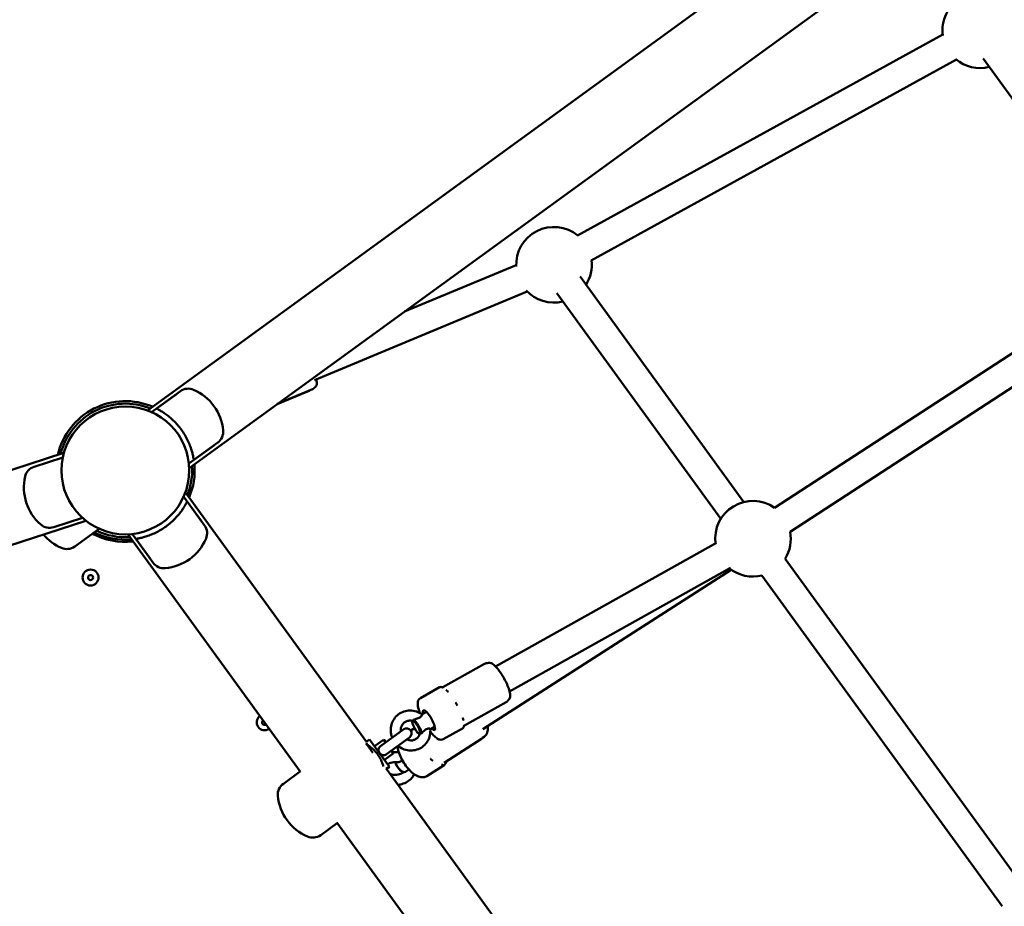
# Model space of a CAD drawing. Units: millimetres. Extents: x 2348 to 20493, y 595 to 15797.
# Drawn here: x 11334 to 11920, y 7451 to 7979 of the extents above; entities that cross this region are included whole.
import ezdxf

# ---------------------------------------------------------------- set-up
doc = ezdxf.new("R2010")
doc.units = ezdxf.units.MM
doc.header["$LTSCALE"] = 41
doc.layers.add('Widoczne (ISO)', color=7, linetype='Continuous', lineweight=50)

msp = doc.modelspace()

# ---------------------------------------------------------------- linework, layer by layer
at = {"layer": 'Widoczne (ISO)'}
for p, q in [((11409.5, 7746.46), (12976.41, 8884.89)), ((11434.43, 7712.16), (13001.33, 8850.59)), ((11665.53, 7850.49), (11882.93, 7970.1)), ((11673.72, 7835.6), (11891.12, 7955.2)), ((11907.06, 7955.78), (11992.14, 7838.67)), ((11629.03, 7832.93), (11562.57, 7805.26)), ((11667.07, 7826.17), (11764.62, 7691.91)), ((11782.79, 7688.51), (11989.17, 7822.59)), ((11635.57, 7817.24), (11508.94, 7764.52)), ((11653.31, 7816.18), (11750.86, 7681.91)), ((11792.05, 7674.26), (11998.43, 7808.34)), ((11412.01, 7745.44), (11426.55, 7756.01)), ((11414.91, 7747.55), (11429.14, 7757.89)), ((11505.84, 7758.15), (11486.8, 7750.21)), ((11507.88, 7759.04), (11486.97, 7750.33)), ((11434.23, 7714.86), (11448.77, 7725.43)), ((11437.13, 7716.97), (11451.36, 7727.31)), ((11359.8, 7721.14), (10668.57, 7496.54)), ((11359.15, 7718.51), (11342.06, 7712.95)), ((11539.93, 7549.26), (11432.13, 7697.64)), ((11431.1, 7695.13), (11441.67, 7680.59)), ((11433.21, 7692.23), (11443.55, 7678)), ((10681.67, 7456.22), (11372.9, 7680.81)), ((11370.83, 7682.56), (11353.74, 7677)), ((11380.79, 7676.04), (11366.25, 7665.47)), ((11397.82, 7672.72), (11500.39, 7531.54)), ((11400.52, 7672.91), (11411.09, 7658.37)), ((11402.63, 7670.01), (11412.97, 7655.78)), ((11748.23, 7667.62), (11616.8, 7594.05)), ((11789.11, 7658.2), (11932.14, 7461.34)), ((11609.18, 7556.76), (11757.04, 7651.65)), ((11756.53, 7652.78), (11625.1, 7579.21)), ((11775.36, 7648.21), (11918.38, 7451.35)), ((11610.18, 7595.68), (11585.36, 7581.78)), ((11571.99, 7575.26), (11583.45, 7581.68)), ((11585.45, 7581.53), (11585.13, 7581.63)), ((11623.17, 7572.79), (11598.35, 7558.9)), ((11575.67, 7567.01), (11572.97, 7565.5)), ((11567.15, 7561.5), (11567.2, 7561.7)), ((11562.08, 7556.71), (11548.28, 7546.68)), ((11566.31, 7555.99), (11568.5, 7557.39)), ((11580.56, 7558.29), (11577.91, 7556.8)), ((11585.66, 7550.83), (11597.13, 7557.25)), ((11598.04, 7559.04), (11597.96, 7558.7)), ((11539.84, 7549.2), (11541.79, 7550.61)), ((11541.79, 7550.61), (11553.54, 7534.43)), ((11544.73, 7546.57), (11549.99, 7550.39)), ((11551.16, 7548.77), (11549.99, 7550.39)), ((11550.68, 7550.28), (11549.99, 7550.39)), ((11550.68, 7550.28), (11551.57, 7549.06)), ((11551.81, 7541.82), (11565.61, 7551.85)), ((11571.4, 7553.91), (11571.66, 7553.82)), ((11608.33, 7550.96), (11586.17, 7536.74)), ((11609.02, 7551.61), (11609.97, 7552.22)), ((11539.72, 7548.36), (11540.35, 7547.49)), ((11543.81, 7542.72), (11540.35, 7547.49)), ((11555.86, 7542.3), (11554.69, 7543.92)), ((11555.09, 7544.21), (11555.97, 7543)), ((11550.6, 7538.48), (11555.86, 7542.3)), ((11555.97, 7543), (11555.86, 7542.3)), ((11500.74, 7531.79), (11490.44, 7524.31)), ((11739.9, 7274.02), (11551.56, 7533.26)), ((11551.68, 7533.08), (11553.54, 7534.43)), ((11561.3, 7531.47), (11561.82, 7531.28)), ((11564.58, 7532.3), (11563.07, 7531.33)), ((11575.87, 7528.85), (11586.12, 7535.43)), ((11522.61, 7500.96), (11512.66, 7493.73)), ((11522.38, 7501.27), (11700.47, 7256.16))]:
    msp.add_line(p, q, dxfattribs=at)
for centre, radius in [((11396.4, 7710.74), 38.05), ((11375.69, 7647), 4.75), ((11375.69, 7647), 1.5)]:
    msp.add_circle(centre, radius, dxfattribs=at)
for centre, radius, start, end in [((11905.28, 7972.69), 22.5, 54.61522, 187.92482), ((11905.28, 7972.69), 22.5, 229.70899, 283.8039), ((11651.53, 7833.09), 22.5, 51.01301, 182.74127), ((11651.53, 7833.09), 22.5, 328.1961, 6.6208), ((11651.53, 7833.09), 22.5, 222.46616, 283.8039), ((11433.84, 7751.42), 8, 66.77694, 126), ((11425.44, 7731.84), 29.3, 5.22306, 66.77694), ((11396.4, 7710.74), 41.25, 66.92659, 167.07341), ((11396.4, 7710.74), 39.75, 68.23095, 165.76905), ((11446.66, 7733.78), 8, 306, 5.22306), ((11396.4, 7710.74), 39.75, 338.23095, 3.76905), ((11396.4, 7710.74), 41.25, 336.92659, 5.07341), ((11344.53, 7705.35), 8, 108, 167.22306), ((11365.3, 7700.63), 29.3, 167.22306, 228.77694), ((11769.99, 7670.06), 22.5, 55.20779, 187.04337), ((11351.27, 7684.61), 8, 228.77694, 288), ((11437.08, 7673.3), 8, 336.77694, 36), ((11369.95, 7691.52), 29.3, 220.25132, 246.77694), ((11396.4, 7710.74), 42.5, 242.40452, 276.0778), ((11396.4, 7710.74), 41.25, 243.26985, 275.07341), ((11396.4, 7710.74), 39.75, 244.39007, 273.76905), ((11769.99, 7670.06), 22.5, 328.1961, 10.81559), ((11417.5, 7681.7), 29.3, 275.22306, 336.77694), ((11361.55, 7671.94), 8, 246.77694, 306), ((11419.44, 7660.48), 8, 216, 275.22306), ((11769.99, 7670.06), 22.5, 231.43557, 283.8039), ((11584.04, 7565.97), 8.5, 172.54406, 173.20759), ((11479.34, 7560.86), 4.75, 128.41317, 303.58683), ((11479.34, 7560.86), 1.5, 133.66226, 298.33774), ((11563.85, 7554.28), 3, 306, 126), ((11584.04, 7565.97), 8.5, 245.27135, 245.93488), ((11495.14, 7517.84), 8, 126, 185.22306), ((11516.36, 7519.78), 29.3, 185.22306, 246.77694), ((11507.96, 7500.2), 8, 246.77694, 306)]:
    msp.add_arc(centre, radius, start, end, dxfattribs=at)
for centre, major_axis, ratio, start_param, end_param in [((11577.13, 7562.1), (-3.3, 5.89), 0.248611, 2.404969, 7.019809), ((11569.53, 7557.84), (2.2, -3.93), 0.248611, 3.235175, 6.248528), ((11569.53, 7557.84), (-2.2, 3.93), 0.248611, 3.235175, 6.248528), ((11569.95, 7558.08), (2.44, -4.36), 0.248611, 0.371931, 2.828588), ((11559.99, 7535.29), (2.43, -3.79), 0.439393, 3.951171, 5.77208), ((11560.37, 7535.54), (2.7, -4.21), 0.439393, 4.065196, 6.283185)]:
    msp.add_ellipse(centre, major_axis=major_axis, ratio=ratio, start_param=start_param, end_param=end_param, dxfattribs=at)
for points, knots in [([(11509.1, 7760.02), (11509.09, 7760.01), (11509.08, 7760.01), (11509.06, 7759.99), (11509.04, 7759.98), (11509.01, 7759.95), (11508.98, 7759.94), (11508.93, 7759.89), (11508.89, 7759.86), (11508.8, 7759.78), (11508.75, 7759.72), (11508.68, 7759.64)], [0.31004804, 0.31004804, 0.31004804, 0.31004804, 0.3188334, 0.3188334, 0.32761875, 0.32761875, 0.33640411, 0.33640411, 0.34518947, 0.34518947, 0.35397483, 0.35397483, 0.35397483, 0.35397483]), ([(11510.08, 7764.99), (11510.11, 7764.85), (11510.13, 7764.72), (11510.32, 7763.61), (11510.42, 7762.82), (11510.24, 7761.67), (11510.17, 7761.37), (11509.92, 7760.87), (11509.82, 7760.7), (11509.53, 7760.34), (11509.33, 7760.16), (11509.1, 7760.02)], [4.0374334, 4.0374334, 4.0374334, 4.0374334, 4.091269, 4.091269, 4.4768934, 4.4768934, 4.6007846, 4.6007846, 4.6615944, 4.6615944, 4.7246758, 4.7246758, 4.7246758, 4.7246758]), ([(11508.68, 7759.64), (11508.66, 7759.62), (11508.65, 7759.6), (11508.61, 7759.56), (11508.59, 7759.54), (11508.53, 7759.48), (11508.5, 7759.45), (11508.41, 7759.36), (11508.35, 7759.32), (11508.18, 7759.19), (11508.07, 7759.12), (11507.88, 7759.04)], [-0.617323896, -0.617323896, -0.617323896, -0.617323896, -0.615394278, -0.615394278, -0.61346466, -0.61346466, -0.611535042, -0.611535042, -0.609605425, -0.609605425, -0.607675807, -0.607675807, -0.607675807, -0.607675807]), ([(11414.91, 7747.55), (11414.91, 7747.55), (11415.03, 7747.49), (11415.51, 7747.24), (11415.88, 7747.05), (11416.82, 7746.53), (11417.39, 7746.2), (11418.66, 7745.42), (11419.36, 7744.96), (11420.79, 7743.96), (11421.58, 7743.37), (11423.22, 7742.03), (11424.08, 7741.28), (11425.78, 7739.65), (11426.63, 7738.76), (11428.25, 7736.9), (11429.02, 7735.93), (11430.44, 7733.98), (11431.13, 7732.94), (11432.39, 7730.83), (11432.97, 7729.75), (11434, 7727.62), (11434.45, 7726.58), (11435.21, 7724.6), (11435.53, 7723.67), (11436.04, 7722), (11436.26, 7721.19), (11436.61, 7719.74), (11436.75, 7719.09), (11436.95, 7718.04), (11437.02, 7717.64), (11437.11, 7717.1), (11437.13, 7716.97), (11437.13, 7716.97)], [0, 0, 0, 0, 0.362288, 0.362288, 0.724576, 0.724576, 1.086864, 1.086864, 1.449152, 1.449152, 1.810771, 1.810771, 2.17239, 2.17239, 2.534008, 2.534008, 2.895627, 2.895627, 3.257246, 3.257246, 3.618864, 3.618864, 3.980483, 3.980483, 4.342101, 4.342101, 4.70439, 4.70439, 5.066678, 5.066678, 5.428966, 5.428966, 5.791254, 5.791254, 5.791254, 5.791254]), ([(11433.21, 7692.23), (11433.21, 7692.23), (11433.15, 7692.11), (11432.9, 7691.63), (11432.71, 7691.26), (11432.19, 7690.32), (11431.86, 7689.75), (11431.08, 7688.48), (11430.63, 7687.78), (11429.62, 7686.35), (11429.03, 7685.56), (11427.7, 7683.92), (11426.95, 7683.06), (11425.31, 7681.36), (11424.42, 7680.51), (11422.57, 7678.89), (11421.59, 7678.12), (11419.64, 7676.7), (11418.61, 7676.01), (11416.49, 7674.75), (11415.41, 7674.17), (11413.28, 7673.14), (11412.24, 7672.69), (11410.26, 7671.93), (11409.33, 7671.61), (11407.66, 7671.1), (11406.85, 7670.88), (11405.4, 7670.53), (11404.76, 7670.39), (11403.71, 7670.19), (11403.3, 7670.12), (11402.76, 7670.03), (11402.63, 7670.01), (11402.63, 7670.01)], [0, 0, 0, 0, 0.362288, 0.362288, 0.724576, 0.724576, 1.086864, 1.086864, 1.449152, 1.449152, 1.810771, 1.810771, 2.17239, 2.17239, 2.534008, 2.534008, 2.895627, 2.895627, 3.257246, 3.257246, 3.618864, 3.618864, 3.980483, 3.980483, 4.342101, 4.342101, 4.70439, 4.70439, 5.066678, 5.066678, 5.428966, 5.428966, 5.791254, 5.791254, 5.791254, 5.791254]), ([(11611.16, 7595.95), (11611.13, 7595.95), (11611.1, 7595.94), (11611.04, 7595.94), (11611, 7595.94), (11610.92, 7595.92), (11610.87, 7595.92), (11610.74, 7595.89), (11610.67, 7595.88), (11610.47, 7595.81), (11610.34, 7595.77), (11610.18, 7595.68)], [-0.63081295, -0.63081295, -0.63081295, -0.63081295, -0.62689726, -0.62689726, -0.62298157, -0.62298157, -0.61906588, -0.61906588, -0.61515019, -0.61515019, -0.6112345, -0.6112345, -0.6112345, -0.6112345]), ([(11611.16, 7595.95), (11611.26, 7595.95), (11611.34, 7595.96), (11611.47, 7595.99), (11611.52, 7596), (11611.6, 7596.02), (11611.63, 7596.03), (11611.69, 7596.05), (11611.71, 7596.06), (11611.75, 7596.07), (11611.77, 7596.08), (11611.78, 7596.08)], [0.40339516, 0.40339516, 0.40339516, 0.40339516, 0.4068423, 0.4068423, 0.41028944, 0.41028944, 0.41373658, 0.41373658, 0.41718372, 0.41718372, 0.42063086, 0.42063086, 0.42063086, 0.42063086]), ([(11624.3, 7573.94), (11624.62, 7574.19), (11624.85, 7574.5), (11625.23, 7575.2), (11625.34, 7575.6), (11625.51, 7576.76), (11625.44, 7577.51), (11625.1, 7579.39), (11624.75, 7580.56), (11623.87, 7582.89), (11623.37, 7584.02), (11622.25, 7586.27), (11621.63, 7587.39), (11620.34, 7589.52), (11619.66, 7590.53), (11618.29, 7592.39), (11617.59, 7593.23), (11616.16, 7594.71), (11615.45, 7595.32), (11614.28, 7595.97), (11613.88, 7596.14), (11612.94, 7596.31), (11612.35, 7596.31), (11611.78, 7596.08)], [1.58376, 1.58376, 1.58376, 1.58376, 1.697629, 1.697629, 1.852115, 1.852115, 2.168642, 2.168642, 2.571675, 2.571675, 2.917478, 2.917478, 3.252521, 3.252521, 3.58697, 3.58697, 3.929447, 3.929447, 4.30421, 4.30421, 4.477487, 4.477487, 4.650763, 4.650763, 4.650763, 4.650763]), ([(11585.22, 7581.59), (11585.09, 7581.65), (11584.97, 7581.7), (11584.73, 7581.78), (11584.61, 7581.81), (11584.37, 7581.85), (11584.25, 7581.86), (11584.01, 7581.86), (11583.9, 7581.84), (11583.67, 7581.78), (11583.56, 7581.74), (11583.45, 7581.68)], [4.3520031, 4.3520031, 4.3520031, 4.3520031, 4.4181877, 4.4181877, 4.4843723, 4.4843723, 4.5505569, 4.5505569, 4.6167416, 4.6167416, 4.6829262, 4.6829262, 4.6829262, 4.6829262]), ([(11585.07, 7581.66), (11585.1, 7581.67), (11585.12, 7581.67), (11585.21, 7581.71), (11585.28, 7581.74), (11585.36, 7581.78)], [3.37803875, 3.37803875, 3.37803875, 3.37803875, 3.38724631, 3.38724631, 3.40643506, 3.40643506, 3.40643506, 3.40643506]), ([(11585.43, 7581.54), (11585.44, 7581.53), (11585.44, 7581.53), (11585.46, 7581.53), (11585.47, 7581.53), (11585.5, 7581.53), (11585.52, 7581.53), (11585.55, 7581.53)], [4.48990732, 4.48990732, 4.48990732, 4.48990732, 4.5067464, 4.5067464, 4.53454454, 4.53454454, 4.56234268, 4.56234268, 4.56234268, 4.56234268]), ([(11587.42, 7580.03), (11587.42, 7580.03), (11587.43, 7580.02), (11587.47, 7579.97), (11587.51, 7579.93), (11587.61, 7579.82), (11587.67, 7579.76), (11587.77, 7579.65), (11587.81, 7579.61), (11587.88, 7579.53), (11587.92, 7579.49), (11588.01, 7579.4), (11588.06, 7579.35), (11588.22, 7579.19), (11588.33, 7579.08), (11588.46, 7578.96), (11588.47, 7578.95), (11588.47, 7578.94)], [-0.2120435, -0.2120435, -0.2120435, -0.2120435, -0.207987, -0.207987, -0.1772991, -0.1772991, -0.1353901, -0.1353901, -0.1106556, -0.1106556, -0.0883289, -0.0883289, -0.0595832, -0.0595832, 0, 0, 0.0040536, 0.0040536, 0.0040536, 0.0040536]), ([(11571.99, 7575.26), (11571.61, 7575.06), (11571.3, 7574.76), (11570.81, 7574.07), (11570.65, 7573.68), (11570.38, 7572.62), (11570.38, 7571.97), (11570.56, 7570.13), (11570.88, 7568.85), (11571.49, 7567.05), (11571.63, 7566.67), (11571.78, 7566.28)], [4.682926, 4.682926, 4.682926, 4.682926, 4.79851, 4.79851, 4.938454, 4.938454, 5.194747, 5.194747, 5.619396, 5.619396, 5.732439, 5.732439, 5.732439, 5.732439]), ([(11592.97, 7572.66), (11592.98, 7572.64), (11592.99, 7572.63), (11593.04, 7572.53), (11593.08, 7572.44), (11593.19, 7572.23), (11593.26, 7572.11), (11593.37, 7571.91), (11593.41, 7571.84), (11593.48, 7571.71), (11593.52, 7571.64), (11593.61, 7571.49), (11593.65, 7571.41), (11593.8, 7571.16), (11593.91, 7570.99), (11594.02, 7570.82), (11594.03, 7570.8), (11594.04, 7570.79)], [-0.2120435, -0.2120435, -0.2120435, -0.2120435, -0.207987, -0.207987, -0.1772992, -0.1772992, -0.1353902, -0.1353902, -0.1106556, -0.1106556, -0.088329, -0.088329, -0.0595832, -0.0595832, 0, 0, 0.0040536, 0.0040536, 0.0040536, 0.0040536]), ([(11623.17, 7572.79), (11623.35, 7572.89), (11623.45, 7572.98), (11623.61, 7573.12), (11623.66, 7573.18), (11623.75, 7573.27), (11623.78, 7573.31), (11623.83, 7573.38), (11623.85, 7573.41), (11623.89, 7573.46), (11623.9, 7573.48), (11623.91, 7573.5)], [-0.6112345, -0.6112345, -0.6112345, -0.6112345, -0.60803581, -0.60803581, -0.60483711, -0.60483711, -0.60163842, -0.60163842, -0.59843973, -0.59843973, -0.59524104, -0.59524104, -0.59524104, -0.59524104]), ([(11623.91, 7573.5), (11623.97, 7573.59), (11624.02, 7573.65), (11624.1, 7573.75), (11624.13, 7573.78), (11624.19, 7573.83), (11624.21, 7573.85), (11624.24, 7573.89), (11624.26, 7573.9), (11624.28, 7573.92), (11624.3, 7573.93), (11624.3, 7573.94)], [0.27799187, 0.27799187, 0.27799187, 0.27799187, 0.28420384, 0.28420384, 0.29041581, 0.29041581, 0.29662779, 0.29662779, 0.30283976, 0.30283976, 0.30905173, 0.30905173, 0.30905173, 0.30905173]), ([(11573, 7565.48), (11571.97, 7566.24), (11570.82, 7566.84), (11568.4, 7567.65), (11567.13, 7567.85), (11564.6, 7567.85), (11563.35, 7567.64), (11560.98, 7566.84), (11559.86, 7566.25), (11557.89, 7564.74), (11557.02, 7563.82), (11555.63, 7561.76), (11555.1, 7560.61), (11554.43, 7558.2), (11554.29, 7556.93), (11554.4, 7554.39), (11554.67, 7553.13), (11555.15, 7551.86), (11555.18, 7551.79), (11555.21, 7551.71)], [1.999149, 1.999149, 1.999149, 1.999149, 2.322768, 2.322768, 2.644221, 2.644221, 2.962832, 2.962832, 3.279068, 3.279068, 3.594474, 3.594474, 3.910976, 3.910976, 4.229973, 4.229973, 4.551759, 4.551759, 4.572037, 4.572037, 4.572037, 4.572037]), ([(11567.22, 7561.69), (11566.61, 7561.84), (11565.99, 7561.88), (11564.76, 7561.78), (11564.16, 7561.62), (11563.03, 7561.12), (11562.51, 7560.77), (11561.61, 7559.9), (11561.23, 7559.39), (11560.66, 7558.27), (11560.47, 7557.66), (11560.32, 7556.51), (11560.31, 7555.99), (11560.38, 7555.47)], [2.410428, 2.410428, 2.410428, 2.410428, 2.728163, 2.728163, 3.053891, 3.053891, 3.386316, 3.386316, 3.719539, 3.719539, 4.046851, 4.046851, 4.309989, 4.309989, 4.309989, 4.309989]), ([(11567.36, 7561.79), (11567.35, 7561.76), (11567.33, 7561.74), (11567.3, 7561.71), (11567.27, 7561.7), (11567.25, 7561.7)], [0.92161431, 0.92161431, 0.92161431, 0.92161431, 0.94947525, 0.94947525, 0.97733619, 0.97733619, 0.97733619, 0.97733619]), ([(11567.96, 7562.42), (11567.8, 7562.22), (11567.65, 7562.05), (11567.46, 7561.87), (11567.41, 7561.82), (11567.36, 7561.79)], [0.1345817, 0.1345817, 0.1345817, 0.1345817, 0.2359074, 0.2359074, 0.286348, 0.286348, 0.286348, 0.286348]), ([(11573, 7565.48), (11573.01, 7565.48), (11573.01, 7565.48), (11573.04, 7565.43), (11573.04, 7565.32), (11572.94, 7565.01), (11572.84, 7564.81), (11572.54, 7564.42), (11572.36, 7564.22), (11571.87, 7563.83), (11571.6, 7563.68), (11570.94, 7563.36), (11570.54, 7563.21), (11569.43, 7562.84), (11568.63, 7562.63), (11567.96, 7562.42)], [1.605287, 1.605287, 1.605287, 1.605287, 1.628992, 1.628992, 1.892822, 1.892822, 2.152263, 2.152263, 2.366707, 2.366707, 2.55716, 2.55716, 2.80191, 2.80191, 3.247367, 3.247367, 3.247367, 3.247367]), ([(11597.23, 7563.56), (11597.23, 7563.55), (11597.24, 7563.54), (11597.26, 7563.44), (11597.28, 7563.36), (11597.33, 7563.16), (11597.36, 7563.05), (11597.41, 7562.88), (11597.43, 7562.82), (11597.46, 7562.71), (11597.47, 7562.65), (11597.51, 7562.54), (11597.53, 7562.47), (11597.59, 7562.28), (11597.63, 7562.16), (11597.67, 7562.03), (11597.67, 7562.03), (11597.68, 7562.02)], [-0.2120435, -0.2120435, -0.2120435, -0.2120435, -0.207987, -0.207987, -0.1772991, -0.1772991, -0.1353901, -0.1353901, -0.1106556, -0.1106556, -0.0883289, -0.0883289, -0.0595832, -0.0595832, 0, 0, 0.0040536, 0.0040536, 0.0040536, 0.0040536]), ([(11558.73, 7546.86), (11559.09, 7546.55), (11559.47, 7546.27), (11560.94, 7545.31), (11562.12, 7544.78), (11564.58, 7544.12), (11565.86, 7543.99), (11568.38, 7544.15), (11569.62, 7544.42), (11571.93, 7545.36), (11573.01, 7546.02), (11574.89, 7547.65), (11575.69, 7548.61), (11576.96, 7550.76), (11577.43, 7551.94), (11577.95, 7554.37), (11578.02, 7555.63), (11577.9, 7556.87)], [5.081286, 5.081286, 5.081286, 5.081286, 5.199916, 5.199916, 5.52323, 5.52323, 5.844185, 5.844185, 6.162291, 6.162291, 6.478237, 6.478237, 6.793703, 6.793703, 7.110584, 7.110584, 7.425374, 7.425374, 7.425374, 7.425374]), ([(11569.98, 7555.15), (11569.98, 7555.12), (11569.98, 7555.09), (11570, 7554.92), (11570.02, 7554.78), (11570.06, 7554.63), (11570.06, 7554.62), (11570.06, 7554.61)], [-0.07465911, -0.07465911, -0.07465911, -0.07465911, -0.05958323, -0.05958323, 0, 0, 0.00405363, 0.00405363, 0.00405363, 0.00405363]), ([(11572.62, 7554.24), (11573.18, 7554.77), (11573.84, 7555.43), (11574.94, 7556.36), (11575.34, 7556.63), (11576.04, 7556.99), (11576.33, 7557.07), (11576.82, 7557.17), (11577.06, 7557.17), (11577.49, 7557.13), (11577.66, 7557.08), (11577.85, 7556.97), (11577.9, 7556.92), (11577.9, 7556.87)], [0, 0, 0, 0, 0.249332, 0.249332, 0.43401, 0.43401, 0.620946, 0.620946, 0.8468, 0.8468, 1.100546, 1.100546, 1.291672, 1.291672, 1.291672, 1.291672]), ([(11577.95, 7555.28), (11578.38, 7554.72), (11578.81, 7554.2), (11580.02, 7552.83), (11580.79, 7552.09), (11582.03, 7551.19), (11582.5, 7550.9), (11583.4, 7550.57), (11583.8, 7550.48), (11584.7, 7550.47), (11585.21, 7550.58), (11585.66, 7550.83)], [6.783461, 6.783461, 6.783461, 6.783461, 6.972603, 6.972603, 7.328916, 7.328916, 7.542955, 7.542955, 7.683737, 7.683737, 7.824519, 7.824519, 7.824519, 7.824519]), ([(11597.13, 7557.25), (11597.23, 7557.31), (11597.33, 7557.38), (11597.5, 7557.54), (11597.57, 7557.64), (11597.7, 7557.84), (11597.75, 7557.94), (11597.84, 7558.17), (11597.88, 7558.29), (11597.94, 7558.53), (11597.96, 7558.66), (11597.98, 7558.8)], [1.5413335, 1.5413335, 1.5413335, 1.5413335, 1.6075182, 1.6075182, 1.6737028, 1.6737028, 1.7398874, 1.7398874, 1.806072, 1.806072, 1.8722566, 1.8722566, 1.8722566, 1.8722566]), ([(11598.35, 7558.9), (11598.2, 7558.82), (11598.1, 7558.73), (11597.99, 7558.64), (11597.97, 7558.61), (11597.94, 7558.58)], [3.40643506, 3.40643506, 3.40643506, 3.40643506, 3.43606748, 3.43606748, 3.44960335, 3.44960335, 3.44960335, 3.44960335]), ([(11611.99, 7558.56), (11612.06, 7558.07), (11612.11, 7557.58), (11612.14, 7555.99), (11611.98, 7554.92), (11611.16, 7553.27), (11610.64, 7552.65), (11609.97, 7552.22)], [4.5130248, 4.5130248, 4.5130248, 4.5130248, 4.6673479, 4.6673479, 5.0309119, 5.0309119, 5.2878753, 5.2878753, 5.2878753, 5.2878753]), ([(11563.91, 7550.61), (11564.39, 7550.39), (11564.89, 7550.23), (11566.02, 7550.03), (11566.64, 7550.02), (11567.86, 7550.2), (11568.45, 7550.39), (11569.55, 7550.97), (11570.05, 7551.35), (11570.9, 7552.27), (11571.24, 7552.8), (11571.56, 7553.55), (11571.63, 7553.71), (11571.68, 7553.88)], [5.343334, 5.343334, 5.343334, 5.343334, 5.609446, 5.609446, 5.92855, 5.92855, 6.255735, 6.255735, 6.588854, 6.588854, 6.921416, 6.921416, 7.012494, 7.012494, 7.012494, 7.012494]), ([(11571.69, 7553.9), (11571.7, 7553.92), (11571.72, 7553.94), (11571.76, 7553.97), (11571.78, 7553.98), (11571.81, 7553.98)], [0.92161431, 0.92161431, 0.92161431, 0.92161431, 0.94947525, 0.94947525, 0.97733619, 0.97733619, 0.97733619, 0.97733619]), ([(11571.81, 7553.98), (11571.91, 7554.04), (11572.08, 7554.1), (11572.39, 7554.19), (11572.5, 7554.21), (11572.62, 7554.24)], [0.344632, 0.344632, 0.344632, 0.344632, 0.4486893, 0.4486893, 0.4963506, 0.4963506, 0.4963506, 0.4963506]), ([(11608.95, 7551.53), (11608.93, 7551.5), (11608.91, 7551.47), (11608.86, 7551.42), (11608.83, 7551.39), (11608.77, 7551.32), (11608.73, 7551.28), (11608.65, 7551.2), (11608.6, 7551.16), (11608.49, 7551.06), (11608.42, 7551.01), (11608.33, 7550.96)], [-0.64355447, -0.64355447, -0.64355447, -0.64355447, -0.6389016, -0.6389016, -0.63424872, -0.63424872, -0.62959585, -0.62959585, -0.62494298, -0.62494298, -0.6202901, -0.6202901, -0.6202901, -0.6202901]), ([(11608.95, 7551.53), (11608.96, 7551.53), (11608.96, 7551.54), (11608.97, 7551.55), (11608.98, 7551.56), (11608.99, 7551.57), (11609, 7551.58), (11609.01, 7551.59), (11609.01, 7551.6), (11609.02, 7551.61), (11609.03, 7551.62), (11609.04, 7551.62)], [0.505386751, 0.505386751, 0.505386751, 0.505386751, 0.507144375, 0.507144375, 0.508901999, 0.508901999, 0.510659623, 0.510659623, 0.512417247, 0.512417247, 0.514174871, 0.514174871, 0.514174871, 0.514174871]), ([(11609.04, 7551.62), (11609.07, 7551.66), (11609.1, 7551.69), (11609.13, 7551.72), (11609.14, 7551.73), (11609.16, 7551.74), (11609.16, 7551.74), (11609.16, 7551.74)], [0.4914587, 0.4914587, 0.4914587, 0.4914587, 0.50442768, 0.50442768, 0.51638995, 0.51638995, 0.52708339, 0.52708339, 0.52708339, 0.52708339]), ([(11540.35, 7547.49), (11540.7, 7547.28), (11541.08, 7547.04), (11542.24, 7546.24), (11543.16, 7545.53), (11544.97, 7543.81), (11545.86, 7542.79), (11547.36, 7540.73), (11548.05, 7539.56), (11549.13, 7537.3), (11549.52, 7536.22), (11549.86, 7535.07), (11549.93, 7534.82), (11549.99, 7534.58)], [0.57044, 0.57044, 0.57044, 0.57044, 0.767664, 0.767664, 1.150692, 1.150692, 1.533721, 1.533721, 1.916749, 1.916749, 2.299778, 2.299778, 2.409866, 2.409866, 2.409866, 2.409866]), ([(11551.81, 7541.82), (11551.76, 7541.79), (11551.71, 7541.76), (11551.32, 7541.5), (11551.01, 7541.38), (11550.44, 7541.24), (11550.13, 7541.22), (11549.47, 7541.31), (11549.14, 7541.42), (11548.5, 7541.78), (11548.2, 7542.03), (11547.69, 7542.62), (11547.48, 7542.94), (11547.19, 7543.65), (11547.1, 7544.01), (11547.08, 7544.74), (11547.13, 7545.1), (11547.38, 7545.71), (11547.55, 7545.99), (11547.94, 7546.41), (11548.1, 7546.55), (11548.28, 7546.68)], [0.409316, 0.409316, 0.409316, 0.409316, 0.43401, 0.43401, 0.620946, 0.620946, 0.8468, 0.8468, 1.100546, 1.100546, 1.367573, 1.367573, 1.628992, 1.628992, 1.892822, 1.892822, 2.152263, 2.152263, 2.366707, 2.366707, 2.494625, 2.494625, 2.494625, 2.494625]), ([(11555.89, 7543.11), (11556.44, 7543.14), (11556.99, 7543.15), (11558.09, 7543.09), (11558.65, 7543.04), (11559.21, 7542.95)], [6.8985813, 6.8985813, 6.8985813, 6.8985813, 7.0439653, 7.0439653, 7.1938129, 7.1938129, 7.1938129, 7.1938129]), ([(11575.87, 7528.85), (11575.29, 7528.48), (11574.63, 7528.25), (11573.19, 7528.08), (11572.41, 7528.17), (11570.61, 7528.66), (11569.59, 7529.17), (11567.52, 7530.56), (11566.46, 7531.47), (11564.49, 7533.53), (11563.57, 7534.67), (11561.91, 7537.08), (11561.16, 7538.34), (11559.91, 7540.91), (11559.41, 7542.21), (11558.74, 7544.57), (11558.54, 7545.64), (11558.47, 7546.67)], [5.287875, 5.287875, 5.287875, 5.287875, 5.496611, 5.496611, 5.743101, 5.743101, 6.079774, 6.079774, 6.438135, 6.438135, 6.782271, 6.782271, 7.120954, 7.120954, 7.461567, 7.461567, 7.761264, 7.761264, 7.761264, 7.761264]), ([(11572.85, 7546), (11572.89, 7545.93), (11572.94, 7545.87), (11573, 7545.79), (11573.01, 7545.78), (11573.01, 7545.77)], [-0.02410143, -0.02410143, -0.02410143, -0.02410143, 0, 0, 0.00405363, 0.00405363, 0.00405363, 0.00405363]), ([(11561.18, 7538.39), (11561.08, 7538.25), (11560.98, 7538.11), (11560.64, 7537.76), (11560.4, 7537.59), (11559.82, 7537.29), (11559.46, 7537.2), (11558.63, 7537.06), (11558.11, 7537.06), (11557.65, 7537.1)], [2.2525122, 2.2525122, 2.2525122, 2.2525122, 2.3667067, 2.3667067, 2.5571602, 2.5571602, 2.8019096, 2.8019096, 3.1465062, 3.1465062, 3.1465062, 3.1465062]), ([(11578.05, 7539.16), (11578.06, 7539.15), (11578.07, 7539.14), (11578.13, 7539.06), (11578.19, 7538.99), (11578.34, 7538.82), (11578.42, 7538.73), (11578.56, 7538.59), (11578.61, 7538.54), (11578.72, 7538.45), (11578.77, 7538.41), (11578.88, 7538.31), (11578.94, 7538.26), (11579.15, 7538.11), (11579.28, 7538.02), (11579.44, 7537.94), (11579.45, 7537.93), (11579.46, 7537.93)], [-0.2120435, -0.2120435, -0.2120435, -0.2120435, -0.207987, -0.207987, -0.1772992, -0.1772992, -0.1353902, -0.1353902, -0.1106556, -0.1106556, -0.088329, -0.088329, -0.0595832, -0.0595832, 0, 0, 0.0040536, 0.0040536, 0.0040536, 0.0040536]), ([(11587.66, 7537.69), (11587.58, 7537.4), (11587.48, 7537.13), (11587.22, 7536.58), (11587.04, 7536.3), (11586.63, 7535.81), (11586.39, 7535.6), (11586.12, 7535.43)], [4.911618, 4.911618, 4.911618, 4.911618, 5.020785, 5.020785, 5.1543301, 5.1543301, 5.2878753, 5.2878753, 5.2878753, 5.2878753]), ([(11552.49, 7535.88), (11552.81, 7536.11), (11553.19, 7536.32), (11554.1, 7536.71), (11554.66, 7536.88), (11555.84, 7537.1), (11556.46, 7537.15), (11557.27, 7537.13), (11557.46, 7537.12), (11557.65, 7537.1)], [6.2355868, 6.2355868, 6.2355868, 6.2355868, 6.4668842, 6.4668842, 6.7428794, 6.7428794, 7.0188449, 7.0188449, 7.1028839, 7.1028839, 7.1028839, 7.1028839]), ([(11564.58, 7532.3), (11564.63, 7532.33), (11564.69, 7532.37), (11564.92, 7532.52), (11565.09, 7532.63), (11565.25, 7532.74)], [0.2219497, 0.2219497, 0.2219497, 0.2219497, 0.249332, 0.249332, 0.3392059, 0.3392059, 0.3392059, 0.3392059]), ([(11584.6, 7535.56), (11584.61, 7535.55), (11584.61, 7535.55), (11584.67, 7535.53), (11584.72, 7535.52), (11584.83, 7535.5), (11584.9, 7535.5), (11585, 7535.49), (11585.04, 7535.5), (11585.12, 7535.5), (11585.15, 7535.51), (11585.23, 7535.52), (11585.28, 7535.53), (11585.42, 7535.58), (11585.51, 7535.62), (11585.61, 7535.67), (11585.61, 7535.67), (11585.62, 7535.68)], [-0.2120435, -0.2120435, -0.2120435, -0.2120435, -0.207987, -0.207987, -0.1772991, -0.1772991, -0.1353901, -0.1353901, -0.1106556, -0.1106556, -0.0883289, -0.0883289, -0.0595832, -0.0595832, 0, 0, 0.0040536, 0.0040536, 0.0040536, 0.0040536]), ([(11586.14, 7536.71), (11586.14, 7536.71), (11586.14, 7536.71), (11586.15, 7536.72), (11586.16, 7536.73), (11586.17, 7536.74)], [3.28368412, 3.28368412, 3.28368412, 3.28368412, 3.2972491, 3.2972491, 3.3252553, 3.3252553, 3.3252553, 3.3252553]), ([(11561.95, 7531.24), (11561.87, 7531.16), (11561.78, 7531.08), (11561.31, 7530.71), (11560.87, 7530.44), (11559.86, 7530), (11559.3, 7529.83), (11558.12, 7529.61), (11557.5, 7529.56), (11556.26, 7529.59), (11555.64, 7529.67), (11554.59, 7529.92), (11554.15, 7530.06), (11553.75, 7530.24)], [2.956808, 2.956808, 2.956808, 2.956808, 3.034462, 3.034462, 3.320393, 3.320393, 3.59643, 3.59643, 3.872378, 3.872378, 4.148968, 4.148968, 4.367844, 4.367844, 4.367844, 4.367844]), ([(11568.31, 7530.04), (11567.95, 7529.19), (11567.45, 7528.4), (11566.13, 7526.85), (11565.26, 7526.12), (11563.26, 7524.88), (11562.11, 7524.4), (11560.13, 7523.86), (11559.34, 7523.72), (11558.54, 7523.64)], [2.591529, 2.591529, 2.591529, 2.591529, 2.848998, 2.848998, 3.161068, 3.161068, 3.497159, 3.497159, 3.711769, 3.711769, 3.711769, 3.711769])]:
    msp.add_open_spline(points, degree=3, knots=knots, dxfattribs=at)
for points in [[(11506.19, 7758.34), (11506.11, 7758.28), (11506, 7758.22), (11505.84, 7758.15)], [(11567.25, 7561.7), (11567.23, 7561.69), (11567.22, 7561.69), (11567.22, 7561.69)], [(11598.04, 7559.03), (11598.04, 7559.02), (11598.04, 7559.02), (11598.04, 7559.02)], [(11571.68, 7553.88), (11571.68, 7553.89), (11571.68, 7553.89), (11571.69, 7553.9)]]:
    msp.add_open_spline(points, degree=3, dxfattribs=at)

doc.saveas('drawing.dxf')
